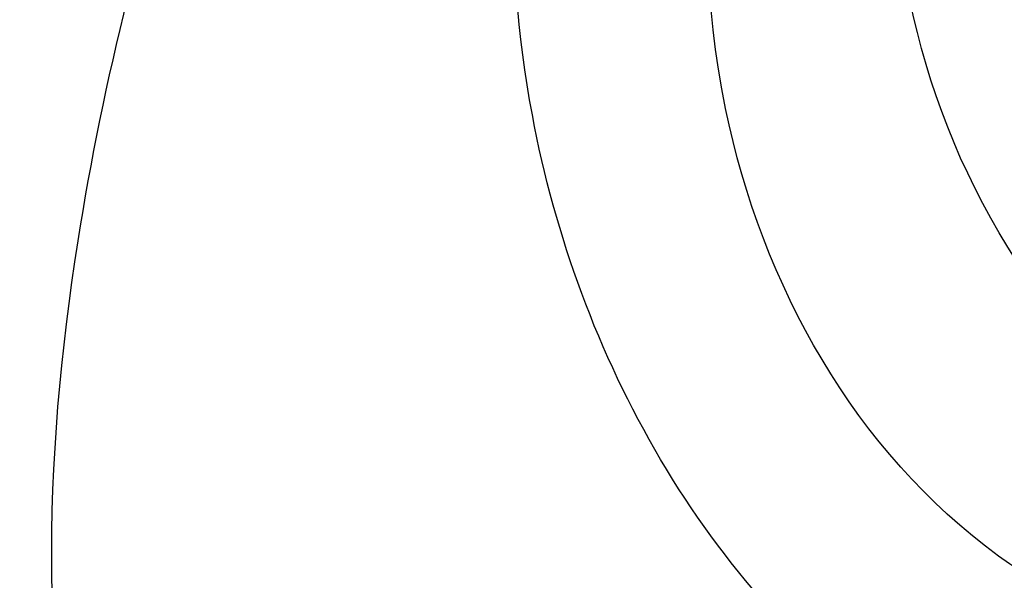
# Model space of a CAD drawing. Units: millimetres. Extents: x 8024 to 10124, y 147 to 1632.
# Drawn here: x 9784 to 9787, y 1010 to 1012 of the extents above; entities that cross this region are included whole.
import ezdxf
from ezdxf.xclip import XClip

# ---------------------------------------------------------------- set-up
doc = ezdxf.new("R2010")
doc.units = ezdxf.units.MM
doc.header["$XCLIPFRAME"] = 2
doc.layers.add('H-06.木作(細線)', color=8, linetype='Continuous')
doc.layers.add('H-08.木作(細線)', color=8, linetype='Continuous')

# ---------------------------------------------------------------- blocks, each defined once
blk = doc.blocks.new('SE-21116L-d')
at = {"layer": 'H-08.木作(細線)'}
for points, knots in [([(11.97052700560744, -47.25214765877331), (11.60832578109694, -46.58084676040539), (9.860532898717793, -45.05806781226579), (4.816583407926373, -43.55254574910282), (4.752221327842562, -48.51743058738953), (7.540327683029318, -49.65770032376417), (5.974799913128663, -51.2452691812066), (7.626040183804434, -53.15017569102088), (9.516638495289953, -52.70720288460848), (10.27370133273143, -55.40650670681475), (9.79740954814406, -53.70686984364579), (7.833614874947671, -53.50840369981756), (7.619930869077507, -54.80496293590181), (8.833783619866153, -55.97704490890351), (11.8715513673269, -59.04640552671458), (18.18924739142312, -71.94726512223565), (15.11837003519759, -91.3540193292963), (5.69753111018872, -109.922415893109), (-7.820951207897451, -120.3523443539232), (-22.17878884718448, -119.8314403523689), (-30.52005560239559, -113.0105013066757), (-31.26819653236453, -104.4626121835097), (-28.08576343120876, -97.27738787976773), (-20.46294332594698, -95.56431586444864), (-15.34001317956063, -98.68259762885714), (-15.38389254441427, -104.0056731669317), (-17.56312209475436, -106.293810484626), (-19.82484602418845, -106.3233623078365), (-20.32594193246405, -105.2932236088716), (-20.28329028731241, -105.0769110237095)], [0, 0, 0, 0, 2.697529412252327, 7.460353460749046, 10.58841546105461, 12.88654986379511, 13.98317437981599, 15.84676173788649, 18.67342479093342, 19.83797074965542, 20.90173733639287, 22.61746594113982, 22.66650619105346, 23.67084332450885, 26.40316261878656, 36.87937790640557, 64.88599163912605, 82.27390899480807, 100.1158440133859, 113.1631676990119, 123.278330541446, 129.5202021725853, 138.0081748849355, 144.3458351733076, 149.885422286575, 154.3655502932764, 157.1112368144005, 159.1155848544519, 159.6295213459906, 159.6295213459906, 159.6295213459906, 159.6295213459906]), ([(12.0780791883335, -60.07552457573161), (11.80333327334301, -59.63360348244873), (11.19617630988068, -59.11695638793185), (10.11487623371431, -59.38677866922785), (12.22365778633321, -62.8475437851173), (13.36513305848712, -67.1996443998521), (14.2131939664614, -78.35129129715983), (10.41659630941285, -92.0056992539528), (2.766342671511666, -104.7821924073912), (-7.027843464384205, -114.9324179202711), (-17.95784697697309, -116.1331931518978), (-24.28825080056413, -112.4680315114863), (-26.43224550101149, -107.9968431767627), (-26.51145394721243, -103.6582427445353), (-25.14237301869434, -100.7244135105454), (-23.50795445326366, -99.41722765667032), (-21.72733009629519, -99.01897587426333), (-19.98646621798616, -99.53330018129031), (-19.76637240093987, -100.8138509878588)], [0, 0, 0, 0, 1.080876203269448, 1.668337460281719, 2.468198540844772, 9.574260637974174, 19.29619723975983, 34.58168190001787, 51.42015334084096, 65.2839791955562, 74.97054091999667, 81.58368144256613, 86.42471700967234, 90.24749630526377, 93.24129178586153, 94.80592408431363, 95.80141735088385, 98.54836716172255, 98.54836716172255, 98.54836716172255, 98.54836716172255]), ([(12.0780791883335, -60.07552457573161), (11.80333327334301, -59.63360348244873), (11.19617630988068, -59.11695638793185), (10.11487623371431, -59.38677866922785), (12.22365778633321, -62.8475437851173), (13.36513305848712, -67.1996443998521), (14.2131939664614, -78.35129129715983), (10.41659630941285, -92.0056992539528), (2.766342671511666, -104.7821924073912), (-7.027843464387843, -114.9324179202711), (-17.95784697697309, -116.1331931518978), (-24.28825080056413, -112.4680315114863), (-26.43224550101149, -107.9968431767627), (-26.51145394721243, -103.6582427445353), (-25.14237301869434, -100.7244135105454), (-23.50795445326366, -99.41722765667032), (-21.72733009629519, -99.01897587426333), (-19.98646621798616, -99.53330018129031), (-19.76637240093987, -100.8138509878588)], [0, 0, 0, 0, 1.080876203269448, 1.668337460281719, 2.468198540844772, 9.574260637974174, 19.29619723975983, 34.58168190001787, 51.42015334084096, 65.2839791955562, 74.97054091999667, 81.58368144256613, 86.42471700967234, 90.24749630526377, 93.24129178586153, 94.80592408431363, 95.80141735088385, 98.54836716172255, 98.54836716172255, 98.54836716172255, 98.54836716172255]), ([(12.88425974117126, -81.97025976494274), (11.66578653066608, -87.66290346766505), (8.033710280094965, -94.35728524612273), (2.023071889314451, -104.164792469737), (-6.745581207513169, -110.0251586495685), (-13.50080616115156, -112.0350119175471), (-18.60161410460933, -111.8665016401208), (-21.24925781003185, -110.3387500577389), (-21.66123414207686, -108.4662237295558), (-21.11598874391348, -107.1038423824127), (-21.21970110096663, -106.1400732569007), (-22.08626810673377, -105.6801358117252), (-23.28130921313641, -107.0129527288925), (-23.28403450660699, -109.3755936356099), (-21.73950305872495, -112.8358179636696), (-16.31736395965709, -115.2613285266805), (-9.662757965175842, -114.3083656919605), (-4.982761536153703, -111.8488964371325), (-2.794923936326086, -110.1715549701264), (-1.066083973717468, -108.4506311623506)], [0, 0, 0, 0, 11.71014755024642, 22.50696919249179, 34.44288056389561, 42.74574250052792, 46.38746147411214, 48.3080250543516, 50.71537343388064, 51.65165123293055, 52.60653020736794, 53.32191764329208, 54.43674827822777, 57.06299869024888, 59.13834069870409, 65.87945575110761, 73.61144599145454, 77.37568280880402, 81.60813296307239, 81.60813296307239, 81.60813296307239, 81.60813296307239]), ([(12.88425974117126, -81.97025976494274), (11.66578653066608, -87.66290346766505), (8.033710280094965, -94.35728524612273), (2.023071889314451, -104.164792469737), (-6.745581207516807, -110.0251586495676), (-13.50080616115156, -112.0350119175471), (-18.60161410460933, -111.8665016401208), (-21.24925781003185, -110.3387500577389), (-21.66123414207686, -108.4662237295558), (-21.21418968421131, -107.3492128702326), (-21.18243891722886, -106.9603565242749), (-21.18063892636565, -106.8974665503818)], [0, 0, 0, 0, 11.71014755024642, 22.50696919249179, 34.44288056389561, 42.74574250052792, 46.38746147411214, 48.3080250543516, 50.71537343388064, 51.65165123293055, 51.83235173779964, 51.83235173779964, 51.83235173779964, 51.83235173779964]), ([(12.88425974117126, -81.97025976494274), (11.66578653066244, -87.66290346766596), (8.033710280094965, -94.35728524612273), (2.023071889314451, -104.164792469737), (-6.745581207516807, -110.0251586495676), (-13.50080616115156, -112.0350119175471), (-18.60161410460933, -111.8665016401208), (-21.24925781003185, -110.3387500577389), (-21.66123414207686, -108.4662237295577), (-21.21418968421131, -107.3492128702326), (-21.1824389172325, -106.9603565242758), (-21.18063892636928, -106.8974665503827)], [0, 0, 0, 0, 11.71014755024642, 22.50696919249179, 34.44288056389561, 42.74574250052792, 46.38746147411214, 48.3080250543516, 50.71537343388064, 51.65165123293055, 51.83235173779964, 51.83235173779964, 51.83235173779964, 51.83235173779964]), ([(11.60300856649337, -97.46433815593696), (10.23716125845021, -101.0198272383411), (7.513635802461067, -107.3331382121967), (0.683700641082396, -115.6782085386037), (-9.60311372594515, -122.122860775992), (-21.18595914369507, -121.1693035758969), (-26.94855078716864, -118.5014950625489), (-29.75560506974944, -115.4853561956877), (-30.2193339330297, -112.8395526707825), (-29.8093440679404, -111.9021679064742)], [0, 0, 0, 0, 9.593604144592417, 21.00116560929931, 32.23878709579809, 44.84022146694338, 51.42694681854796, 53.87304139107606, 57.06642698240709, 57.06642698240709, 57.06642698240709, 57.06642698240709])]:
    blk.add_open_spline(points, degree=3, knots=knots, dxfattribs=at)
blk = doc.blocks.new('SE-21039L-d')
at = {"layer": 'H-08.木作(細線)'}
for points, knots in [([(-34.55172892629162, -67.02968382012295), (-33.51579490485892, -64.99266603368233), (-33.64245917628432, -59.8169467078028), (-39.36638854665762, -54.32248530615993), (-47.34800062855174, -54.59890591995986), (-53.71129532716986, -61.46737039836103), (-53.7058811848492, -72.76307270761049), (-40.8237072707343, -85.35240917012175), (-13.06338187791334, -79.03537374582015), (6.558400438725585, -59.37735881363301), (13.80728595879191, -35.30736399573607), (16.98759494240221, -26.28878857480072), (26.640210645548, -8.528246618345293), (45.22805838310705, -6.880429022460476), (48.06133295739164, -10.88451219644344), (48.53485390452443, -12.13233981021267)], [0, 0, 0, 0, 0.01685843991198449, 0.03479155418993304, 0.05121404395758411, 0.07148479378251454, 0.09818202081979531, 0.1254944100492227, 0.1914249374919942, 0.2800678191631683, 0.3143809313181437, 0.3523779643400946, 0.403831159781756, 0.4361480052432405, 0.4476004897277661, 0.4476004897277661, 0.4476004897277661, 0.4476004897277661]), ([(-34.55172892629162, -67.02968382012227), (-33.51579490485892, -64.99266603368164), (-33.64245917628432, -59.81694670780212), (-39.3663885466558, -54.32248530615925), (-47.34800062854993, -54.59890591995918), (-53.71129532716986, -61.46737039836034), (-53.70588118484739, -72.76307270760981), (-40.8237072707343, -85.35240917012106), (-13.06338187791152, -79.03537374581947), (6.558400438725585, -59.37735881363255), (13.80728595879373, -35.30736399573539), (16.98759494240403, -26.28878857480004), (26.640210645548, -8.52824661834461), (45.22805838310705, -6.880429022459793), (48.06133295739346, -10.88451219644276), (48.53485390452624, -12.13233981021199)], [0, 0, 0, 0, 0.01685843991198449, 0.03479155418993304, 0.05121404395758411, 0.07148479378251454, 0.09818202081979531, 0.1254944100492227, 0.1914249374919942, 0.2800678191631683, 0.3143809313181437, 0.3523779643400946, 0.403831159781756, 0.4361480052432405, 0.4476004897277661, 0.4476004897277661, 0.4476004897277661, 0.4476004897277661]), ([(-37.94598383019365, -56.20971136719845), (-38.54556159346794, -55.80077500169887), (-41.2330772068417, -54.3871328009177), (-47.34800062854993, -54.59890591995963), (-53.71129532716986, -61.46737039836125), (-53.7058811848492, -72.76307270761072), (-40.8237072707343, -85.35240917012175), (-13.06338187791334, -79.03537374582015), (6.558400438725585, -59.37735881363324), (13.80728595879191, -35.30736399573652), (16.98759494240221, -26.28878857480095), (26.640210645548, -8.52824661834552), (45.22805838310705, -6.880429022460476), (48.06133295739164, -10.88451219644344), (48.53485390452443, -12.13233981021313)], [0.02963410405991793, 0.02963410405991793, 0.02963410405991793, 0.02963410405991793, 0.03479155418993304, 0.05121404395758411, 0.07148479378251454, 0.09818202081979531, 0.1254944100492227, 0.1914249374919942, 0.2800678191631683, 0.3143809313181437, 0.3523779643400946, 0.403831159781756, 0.4361480052432405, 0.4476004897277661, 0.4476004897277661, 0.4476004897277661, 0.4476004897277661]), ([(-36.06100263141161, -65.00311987330952), (-35.95162223981242, -63.76246101396237), (-36.76560840566708, -60.28175851916512), (-40.65574378803285, -56.67405413872166), (-46.51726782309015, -57.00448991029612), (-50.91935627856947, -61.74295832386838), (-51.50507171774552, -69.34740446392561), (-48.01251650181439, -76.3558803160679), (-41.80834092294754, -81.30092857051955), (-35.48129974340191, -82.62136581274649), (-29.65518510322545, -81.90995851031471)], [0, 0, 0, 0, 0.006574727345091937, 0.02041720027283275, 0.03272421242858611, 0.04819234786958457, 0.0663262229802204, 0.08626703785741824, 0.1061846573780402, 0.1236821782563237, 0.1236821782563237, 0.1236821782563237, 0.1236821782563237]), ([(-40.600149756674, -62.54529354762576), (-41.3576375667817, -62.116792230903), (-43.47371185335396, -62.47251757501181), (-45.02475348313419, -64.80631440418574), (-45.15428623874141, -67.55671328183303), (-43.0782461036506, -70.08570892657167), (-39.06077698981971, -70.51418368043937), (-35.93747540278309, -67.10972769382806), (-35.90744755935339, -62.42122411581931), (-39.66744801760433, -58.48389688165594), (-45.20972606850228, -59.01498357702872), (-50.06194621794384, -64.80549964557804), (-48.25529807827843, -72.62119623780586), (-39.96456609066263, -79.32573421647885), (-27.89435718985806, -80.66984644491777), (-19.76670943392492, -74.905637240043), (-16.37235965178661, -71.36342327986335), (-15.4635742275841, -70.41504947544558)], [0, 0, 0, 0, 0.004317524022493888, 0.0116723747110764, 0.01833974844935819, 0.02582273046256185, 0.0334875155778256, 0.04490131278807231, 0.05509558652872565, 0.06634336029468053, 0.07779199035184559, 0.09208310548999937, 0.1143377754391401, 0.1342937279737302, 0.1683295734763411, 0.1949330753986793, 0.2046599910194742, 0.2046599910194742, 0.2046599910194742, 0.2046599910194742]), ([(-40.600149756674, -62.54529354762508), (-41.35763756677989, -62.11679223090232), (-43.47371185335396, -62.47251757501112), (-45.02475348313419, -64.80631440418506), (-45.15428623873959, -67.55671328183212), (-43.0782461036506, -70.08570892657099), (-39.06077698981971, -70.51418368043892), (-35.93747540278309, -67.10972769382715), (-35.90744755935157, -62.42122411581863), (-39.66744801760433, -58.48389688165526), (-45.20972606850228, -59.01498357702803), (-48.2286664313051, -62.61771019338403), (-48.85568802855596, -65.00314119347968), (-48.93992125786281, -65.54001561126074)], [0, 0, 0, 0, 0.004317524022493888, 0.0116723747110764, 0.01833974844935819, 0.02582273046256185, 0.0334875155778256, 0.04490131278807231, 0.05509558652872565, 0.06634336029468053, 0.07779199035184559, 0.09208310548999937, 0.09620438733103212, 0.09620438733103212, 0.09620438733103212, 0.09620438733103212])]:
    blk.add_open_spline(points, degree=3, knots=knots, dxfattribs=at)
blk = doc.blocks.new('立揚展板用1129-157-14')
at = {"xscale": -1}
for name, p, rotation in [('SE-21116L-d', (9945.763336953867, 4611.529883528223), 285.2752918893318), ('SE-21039L-d', (9883.333150200357, 4504.823617671107), 166.4584786218347)]:
    blk.add_blockref(name, p, dxfattribs=dict(at, rotation=rotation))

msp = doc.modelspace()

# ---------------------------------------------------------------- block references
at = {"layer": 'H-06.木作(細線)', "color": 7}
ref = msp.add_blockref('立揚展板用1129-157-14', (6697.753017302766, -423.7258101499426), dxfattribs=dict(at, xscale=0.3136, yscale=0.3136, zscale=0.3136))
XClip(ref).set_block_clipping_path([(9818.868840534706, 2873.048261254542), (10578.868840534706, 5113.048261254542)])

doc.saveas('drawing.dxf')
